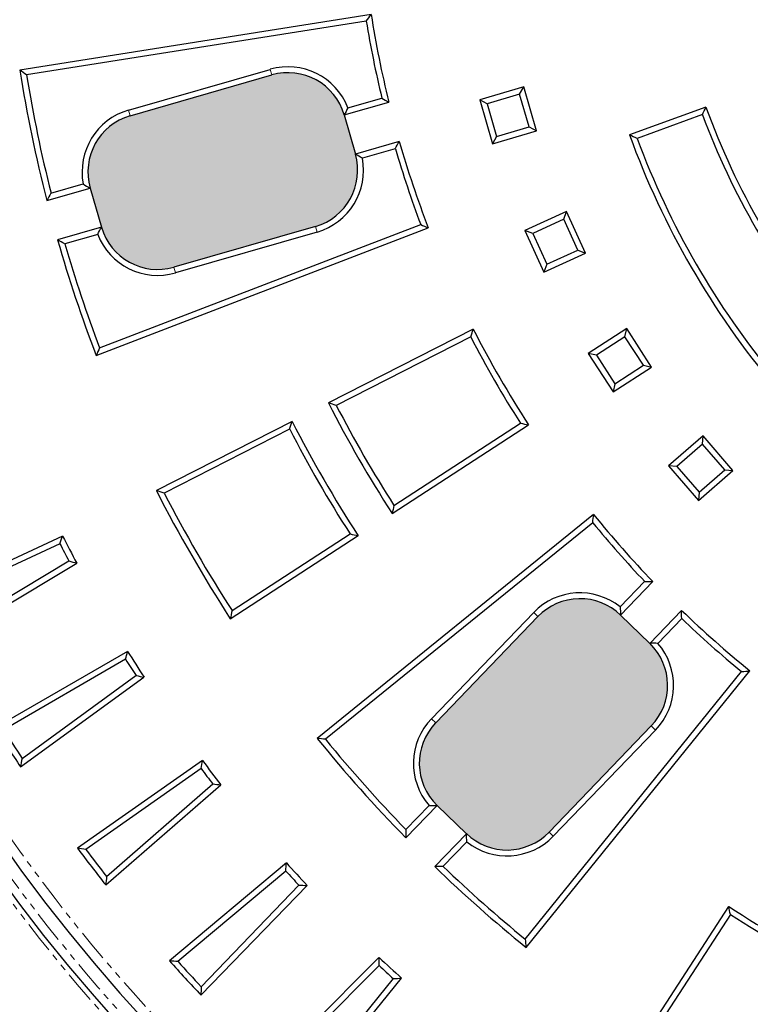
# Model space of a CAD drawing. Units: millimetres. Extents: x 42 to 2575, y 57 to 1881.
# Drawn here: x 1804 to 1948, y 253 to 447 of the extents above; entities that cross this region are included whole.
import ezdxf

# ---------------------------------------------------------------- set-up
doc = ezdxf.new("R2010")
doc.units = ezdxf.units.MM
doc.linetypes.add('SLD-Phantom', pattern=[12.7, 6.35, -1.27, 1.27, -1.27, 1.27, -1.27])
doc.linetypes.add('SLD-Solid', pattern=[0])
doc.layers.get('0').update_dxf_attribs({"lineweight": 15})

msp = doc.modelspace()

# ---------------------------------------------------------------- hatches: boundary and pattern name
h = msp.add_hatch(color=251)
h.dxf.hatch_style = 1
h.paths.add_polyline_path([(1834.73, 398), (1862.59, 406.02, 0.414214), (1870.45, 420.24), (1868.24, 427.93, 0.414214), (1854.02, 435.79), (1826.16, 427.78, 0.414214), (1818.29, 413.55), (1820.51, 405.87, 0.414214)])
h = msp.add_hatch(color=251)
h.dxf.hatch_style = 1
h.paths.add_polyline_path([(1908.56, 286.94), (1928.67, 307.81, 0.414214), (1928.37, 324.06), (1922.61, 329.61, 0.414214), (1906.36, 329.31), (1886.25, 308.44, 0.414214), (1886.55, 292.19), (1892.3, 286.64, 0.414214)])

# ---------------------------------------------------------------- linework, layer by layer
at = {"color": 7, "linetype": 'SLD-Solid', "lineweight": 25}
for p, q in [((1873.55, 447.71), (1804.44, 436.76)), ((1872.59, 446.39), (1805.77, 435.8)), ((1825.84, 428.89), (1853.7, 436.9)), ((1826.16, 427.78), (1854.02, 435.79)), ((1903.56, 433.44), (1894.92, 430.9)), ((1902.77, 432), (1896.36, 430.12)), ((1902.77, 432), (1903.56, 433.44)), ((1904.66, 425.59), (1902.77, 432)), ((1906.09, 424.81), (1903.56, 433.44)), ((1868.24, 427.93), (1877.03, 430.46)), ((1868.98, 429.34), (1875.65, 431.26)), ((1896.36, 430.12), (1894.92, 430.9)), ((1894.92, 430.9), (1897.46, 422.27)), ((1896.36, 430.12), (1898.24, 423.7)), ((1868.24, 427.93), (1870.45, 420.24)), ((1939.41, 429.47), (1924.38, 424)), ((1938.72, 427.99), (1925.87, 423.31)), ((1897.46, 422.27), (1906.09, 424.81)), ((1898.24, 423.7), (1904.66, 425.59)), ((1904.66, 425.59), (1906.09, 424.81)), ((1879.1, 422.73), (1870.45, 420.24)), ((1898.24, 423.7), (1897.46, 422.27)), ((1878.31, 421.3), (1871.83, 419.44)), ((1810.58, 412.53), (1816.92, 414.36)), ((1809.76, 411.1), (1818.29, 413.55)), ((1818.29, 413.55), (1820.51, 405.87)), ((1912, 408.96), (1903.82, 405.22)), ((1911.43, 407.43), (1912, 408.96)), ((1915.74, 400.78), (1912, 408.96)), ((1911.43, 407.43), (1905.35, 404.65)), ((1914.21, 401.35), (1911.43, 407.43)), ((1820.51, 405.87), (1811.86, 403.38)), ((1819.48, 380.65), (1884.8, 405.73)), ((1820.14, 382.14), (1883.31, 406.39)), ((1862.59, 406.02), (1834.73, 398)), ((1862.91, 404.91), (1835.05, 396.89)), ((1905.35, 404.65), (1903.82, 405.22)), ((1903.82, 405.22), (1907.55, 397.04)), ((1905.35, 404.65), (1908.12, 398.57)), ((1819.77, 404.45), (1813.29, 402.59)), ((1907.55, 397.04), (1915.74, 400.78)), ((1908.12, 398.57), (1914.21, 401.35)), ((1914.21, 401.35), (1915.74, 400.78)), ((1908.12, 398.57), (1907.55, 397.04)), ((1893.65, 385.85), (1865.15, 371.33)), ((1923.84, 385.94), (1916.27, 381.07)), ((1923.49, 384.34), (1923.84, 385.94)), ((1928.7, 378.37), (1923.84, 385.94)), ((1893.15, 384.3), (1866.7, 370.82)), ((1923.49, 384.34), (1917.87, 380.73)), ((1927.11, 378.72), (1923.49, 384.34)), ((1917.87, 380.73), (1916.27, 381.07)), ((1916.27, 381.07), (1921.14, 373.5)), ((1917.87, 380.73), (1921.48, 375.1)), ((1921.14, 373.5), (1928.7, 378.37)), ((1921.48, 375.1), (1927.11, 378.72)), ((1927.11, 378.72), (1928.7, 378.37)), ((1921.48, 375.1), (1921.14, 373.5)), ((1858.02, 367.7), (1831.31, 354.08)), ((1857.52, 366.14), (1832.86, 353.58)), ((1877.7, 349.58), (1904.53, 367)), ((1878.05, 351.18), (1902.93, 367.34)), ((1938.84, 364.83), (1932.04, 358.94)), ((1938.72, 363.2), (1938.84, 364.83)), ((1944.73, 358.03), (1938.84, 364.83)), ((1938.72, 363.2), (1933.67, 358.82)), ((1943.1, 358.15), (1938.72, 363.2)), ((1933.67, 358.82), (1932.04, 358.94)), ((1932.04, 358.94), (1937.93, 352.14)), ((1933.67, 358.82), (1938.05, 353.77)), ((1938.05, 353.77), (1943.1, 358.15)), ((1943.1, 358.15), (1944.73, 358.03)), ((1937.93, 352.14), (1944.73, 358.03)), ((1938.05, 353.77), (1937.93, 352.14)), ((1917.32, 349.4), (1862.95, 305.37)), ((1917.15, 347.77), (1864.57, 305.2)), ((1812.86, 345.15), (1785.67, 332.47)), ((1845.85, 328.89), (1871, 345.23)), ((1846.19, 330.49), (1869.4, 345.57)), ((1812.34, 343.64), (1787.24, 331.93)), ((1789.9, 324.37), (1815.63, 339.83)), ((1790.34, 325.98), (1814.1, 340.26)), ((1922.55, 331.21), (1927.36, 336.2)), ((1922.61, 329.61), (1928.96, 336.2)), ((1885.42, 309.24), (1905.53, 330.11)), ((1886.25, 308.44), (1906.36, 329.31)), ((1922.61, 329.61), (1928.37, 324.06)), ((1934.61, 330.54), (1928.37, 324.06)), ((1934.65, 328.91), (1929.97, 324.06)), ((1825.65, 322.48), (1799.67, 307.48)), ((1825.26, 320.92), (1801.27, 307.08)), ((1804.88, 301.42), (1827.3, 317.71)), ((1903.85, 265.91), (1946.43, 318.5)), ((1904.02, 264.29), (1948.05, 318.66)), ((1804.58, 299.78), (1828.87, 317.42)), ((1928.67, 307.81), (1908.56, 286.94)), ((1929.5, 307.01), (1909.39, 286.14)), ((1840.36, 301.01), (1815.78, 283.8)), ((1840.11, 299.43), (1817.42, 283.54)), ((1821.35, 276.56), (1844.01, 296.25)), ((1821.51, 278.22), (1842.43, 296.41)), ((1880.38, 287.45), (1884.95, 292.2)), ((1880.38, 285.8), (1886.55, 292.19)), ((1886.55, 292.19), (1892.3, 286.64)), ((1892.3, 286.64), (1886.06, 280.16)), ((1892.37, 285.05), (1887.69, 280.2)), ((1856.89, 280.9), (1833.9, 261.62)), ((1856.78, 279.3), (1835.56, 261.5)), ((1840.08, 254.89), (1860.94, 276.48)), ((1840.09, 256.56), (1859.35, 276.5)), ((1943.88, 272.34), (1927.55, 247.19)), ((1944.22, 270.75), (1929.15, 247.54)), ((1875.1, 262.31), (1853.89, 241.1)), ((1875.13, 260.71), (1855.55, 241.13)), ((1860.5, 236.6), (1877.94, 258.14)), ((1860.63, 234.93), (1879.53, 258.26))]:
    msp.add_line(p, q, dxfattribs=at)
at = {"color": 9, "linetype": 'SLD-Phantom', "lineweight": 18}
for p, q in [((1853.7, 436.9), (1854.02, 435.79)), ((1825.84, 428.89), (1826.16, 427.78)), ((1862.91, 404.91), (1862.59, 406.02)), ((1835.05, 396.89), (1834.73, 398)), ((1905.53, 330.11), (1906.36, 329.31)), ((1885.42, 309.24), (1886.25, 308.44)), ((1929.5, 307.01), (1928.67, 307.81)), ((1909.39, 286.14), (1908.56, 286.94))]:
    msp.add_line(p, q, dxfattribs=at)
at = {"color": 7, "linetype": 'SLD-Solid', "lineweight": 25}
for radius in [423.54, 423.02, 420.02]:
    msp.add_circle((2078.89, 480.23), radius, dxfattribs=at)
at = {"color": 9, "linetype": 'SLD-Phantom', "lineweight": 18}
for radius, start, end in [(345.07, 95.4972, 264.5028), (342.33, 94.4432, 265.5568), (337.84, 94.2009, 265.7991)]:
    msp.add_arc((2078.89, 480.23), radius, start, end, dxfattribs=at)
at = {"color": 7, "linetype": 'SLD-Solid', "lineweight": 25}
for centre, radius, start, end in [((2078.89, 480.23), 344.07, 95.4972, 264.5028), ((2078.89, 480.23), 339.84, 180, 265.5022), ((2078.89, 480.23), 207.9, 189, 193.8518), ((2078.89, 480.23), 209.05, 189.3163, 193.5474), ((2078.89, 480.23), 277.86, 189, 194.407), ((2078.89, 480.23), 276.71, 189.239, 194.161), ((1857.2, 424.75), 12.65, 21.2914, 106.056), ((1857.2, 424.75), 11.49, 16.056, 106.056), ((1829.34, 416.73), 12.65, 106.056, 190.8207), ((1829.34, 416.73), 11.49, 106.056, 196.056), ((2078.89, 480.23), 149.58, 200.4421, 219.5579), ((2078.89, 480.23), 148.43, 200, 220), ((2078.89, 480.23), 164.42, 200, 220), ((2078.89, 480.23), 207.9, 196.056, 201), ((2078.89, 480.23), 163.26, 200.405, 219.595), ((1859.41, 417.06), 11.49, 286.056, 16.056), ((2078.89, 480.23), 209.05, 196.3723, 200.6837), ((1859.41, 417.06), 12.65, 286.056, 10.8207), ((1831.55, 409.05), 11.49, 196.056, 286.056), ((2078.89, 480.23), 277.86, 196.056, 201), ((1831.55, 409.05), 12.65, 201.2914, 286.056), ((2078.89, 480.23), 276.71, 196.295, 200.761), ((2078.89, 480.23), 207.9, 207, 213), ((2078.89, 480.23), 209.05, 207.3163, 212.6837), ((2078.89, 480.23), 239.88, 207, 213), ((2078.89, 480.23), 238.73, 207.277, 212.723), ((2078.89, 480.23), 249.03, 207.2655, 212.7345), ((2078.89, 480.23), 247.88, 207, 213), ((2078.89, 480.23), 277.86, 207, 213), ((2078.89, 480.23), 276.71, 207.239, 212.761), ((2078.89, 480.23), 207.9, 219, 223.8518), ((2078.89, 480.23), 209.05, 219.3163, 223.5474), ((2078.89, 480.23), 298.35, 206.9198, 208.0715), ((2078.89, 480.23), 299.51, 207.1333, 207.8617), ((1914.64, 321.34), 12.65, 51.2914, 136.056), ((1914.64, 321.34), 11.49, 46.056, 136.056), ((2078.89, 480.23), 207.9, 226.056, 231), ((2078.89, 480.23), 209.05, 226.3723, 230.6837), ((1920.39, 315.79), 11.49, 316.056, 46.056), ((1920.39, 315.79), 12.65, 316.056, 40.8207), ((2078.89, 480.23), 298.35, 211.9198, 213.0715), ((2078.89, 480.23), 299.51, 212.1333, 212.8617), ((1894.52, 300.47), 12.65, 136.056, 220.8207), ((1894.52, 300.47), 11.49, 136.056, 226.056), ((2078.89, 480.23), 328.34, 211.7444, 213.3392), ((2078.89, 480.23), 327.18, 211.9528, 213.1274), ((2078.89, 480.23), 277.86, 219, 224.407), ((2078.89, 480.23), 276.71, 219.239, 224.161), ((2078.89, 480.23), 298.35, 216.9198, 218.0715), ((2078.89, 480.23), 299.51, 217.1333, 217.8617), ((1900.28, 294.92), 11.49, 226.056, 316.056), ((1900.28, 294.92), 12.65, 231.2914, 316.056), ((2078.89, 480.23), 328.34, 216.7444, 218.3392), ((2078.89, 480.23), 327.18, 216.9528, 218.1274), ((2078.89, 480.23), 298.35, 221.9198, 223.0715), ((2078.89, 480.23), 299.51, 222.1333, 222.8617), ((2078.89, 480.23), 277.86, 226.056, 231), ((2078.89, 480.23), 276.71, 226.295, 230.761), ((2078.89, 480.23), 247.88, 237, 243), ((2078.89, 480.23), 249.03, 237.2655, 242.7345), ((2078.89, 480.23), 328.34, 221.7444, 223.3392), ((2078.89, 480.23), 327.18, 221.9528, 223.1274), ((2078.89, 480.23), 298.35, 226.9198, 228.0715), ((2078.89, 480.23), 299.51, 227.1333, 227.8617)]:
    msp.add_arc(centre, radius, start, end, dxfattribs=at)
for points in [[(1872.59, 446.39), (1872.91, 446.83), (1873.23, 447.27), (1873.55, 447.71)], [(1805.77, 435.8), (1805.32, 436.12), (1804.88, 436.44), (1804.44, 436.76)], [(1875.65, 431.26), (1876.11, 430.99), (1876.57, 430.72), (1877.03, 430.46)], [(1868.98, 429.34), (1868.75, 428.87), (1868.5, 428.4), (1868.24, 427.93)], [(1938.72, 427.99), (1938.95, 428.48), (1939.18, 428.97), (1939.41, 429.47)], [(1925.87, 423.31), (1925.37, 423.54), (1924.88, 423.77), (1924.38, 424)], [(1878.31, 421.3), (1878.57, 421.78), (1878.83, 422.25), (1879.1, 422.73)], [(1871.83, 419.44), (1871.38, 419.71), (1870.92, 419.98), (1870.45, 420.24)], [(1816.92, 414.36), (1817.36, 414.08), (1817.82, 413.81), (1818.29, 413.55)], [(1810.58, 412.53), (1810.31, 412.05), (1810.03, 411.57), (1809.76, 411.1)], [(1819.77, 404.45), (1820, 404.92), (1820.24, 405.4), (1820.51, 405.87)], [(1883.31, 406.39), (1883.8, 406.17), (1884.3, 405.95), (1884.8, 405.73)], [(1813.29, 402.59), (1812.81, 402.85), (1812.34, 403.12), (1811.86, 403.38)], [(1893.15, 384.3), (1893.31, 384.81), (1893.48, 385.33), (1893.65, 385.85)], [(1820.14, 382.14), (1819.92, 381.65), (1819.7, 381.15), (1819.48, 380.65)], [(1866.7, 370.82), (1866.18, 370.99), (1865.67, 371.16), (1865.15, 371.33)], [(1857.52, 366.14), (1857.69, 366.66), (1857.86, 367.18), (1858.02, 367.7)], [(1902.93, 367.34), (1903.46, 367.23), (1904, 367.11), (1904.53, 367)], [(1832.86, 353.58), (1832.34, 353.75), (1831.83, 353.91), (1831.31, 354.08)], [(1878.05, 351.18), (1877.93, 350.65), (1877.82, 350.11), (1877.7, 349.58)], [(1917.15, 347.77), (1917.21, 348.31), (1917.26, 348.86), (1917.32, 349.4)], [(1812.34, 343.64), (1812.51, 344.14), (1812.69, 344.65), (1812.86, 345.15)], [(1869.4, 345.57), (1869.93, 345.45), (1870.47, 345.34), (1871, 345.23)], [(1814.1, 340.26), (1814.61, 340.12), (1815.12, 339.97), (1815.63, 339.83)], [(1927.36, 336.2), (1927.9, 336.2), (1928.43, 336.2), (1928.96, 336.2)], [(1922.55, 331.21), (1922.58, 330.68), (1922.6, 330.15), (1922.61, 329.61)], [(1846.19, 330.49), (1846.08, 329.96), (1845.96, 329.43), (1845.85, 328.89)], [(1934.65, 328.91), (1934.63, 329.45), (1934.62, 330), (1934.61, 330.54)], [(1929.97, 324.06), (1929.44, 324.07), (1928.91, 324.07), (1928.37, 324.06)], [(1825.26, 320.92), (1825.39, 321.44), (1825.52, 321.96), (1825.65, 322.48)], [(1827.3, 317.71), (1827.83, 317.62), (1828.35, 317.52), (1828.87, 317.42)], [(1946.43, 318.5), (1946.97, 318.55), (1947.51, 318.61), (1948.05, 318.66)], [(1864.57, 305.2), (1864.03, 305.25), (1863.49, 305.31), (1862.95, 305.37)], [(1804.88, 301.42), (1804.78, 300.87), (1804.68, 300.33), (1804.58, 299.78)], [(1840.11, 299.43), (1840.19, 299.95), (1840.27, 300.48), (1840.36, 301.01)], [(1842.43, 296.41), (1842.95, 296.35), (1843.48, 296.3), (1844.01, 296.25)], [(1884.95, 292.2), (1885.48, 292.18), (1886.01, 292.18), (1886.55, 292.19)], [(1880.38, 287.45), (1880.38, 286.9), (1880.38, 286.35), (1880.38, 285.8)], [(1892.37, 285.05), (1892.34, 285.57), (1892.31, 286.1), (1892.3, 286.64)], [(1817.42, 283.54), (1816.88, 283.63), (1816.33, 283.72), (1815.78, 283.8)], [(1856.78, 279.3), (1856.81, 279.84), (1856.85, 280.37), (1856.89, 280.9)], [(1887.69, 280.2), (1887.15, 280.18), (1886.61, 280.17), (1886.06, 280.16)], [(1821.51, 278.22), (1821.46, 277.67), (1821.4, 277.11), (1821.35, 276.56)], [(1859.35, 276.5), (1859.88, 276.49), (1860.41, 276.49), (1860.94, 276.48)], [(1944.22, 270.75), (1944.11, 271.28), (1943.99, 271.81), (1943.88, 272.34)], [(1903.85, 265.91), (1903.91, 265.37), (1903.96, 264.83), (1904.02, 264.29)], [(1835.56, 261.5), (1835.01, 261.54), (1834.46, 261.58), (1833.9, 261.62)], [(1875.13, 260.71), (1875.12, 261.24), (1875.11, 261.78), (1875.1, 262.31)], [(1877.94, 258.14), (1878.47, 258.18), (1879, 258.22), (1879.53, 258.26)], [(1840.09, 256.56), (1840.09, 256), (1840.09, 255.44), (1840.08, 254.89)]]:
    msp.add_open_spline(points, degree=3, dxfattribs=at)

doc.saveas('drawing.dxf')
